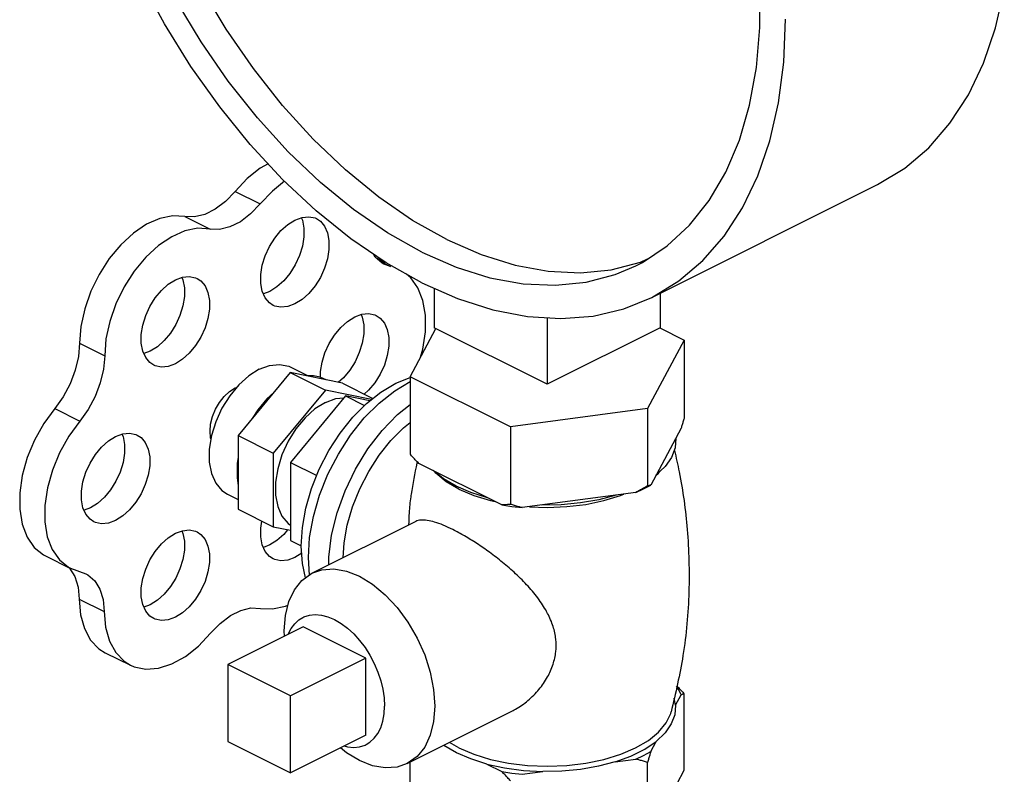
# Model space of a CAD drawing. Units: inches. Extents: x -47 to 163, y -16 to 122.
# Drawn here: x 26 to 29, y 106 to 109 of the extents above; entities that cross this region are included whole.
import ezdxf

# ---------------------------------------------------------------- set-up
doc = ezdxf.new("R2010")
doc.units = ezdxf.units.IN
doc.header["$MEASUREMENT"] = 0

msp = doc.modelspace()

# ---------------------------------------------------------------- linework, layer by layer
at = {"color": 7, "linetype": 'Continuous'}
for p, q in [((28.5627, 109.1013), (28.5627, 109.2493)), ((26.7134, 108.5239), (26.8018, 108.4797)), ((28.1816, 108.15), (28.9771, 108.5477)), ((26.5366, 108.4355), (26.625, 108.3913)), ((27.2083, 108.2911), (27.2414, 108.2745)), ((27.2224, 108.279), (27.2614, 108.2595)), ((27.2614, 108.2595), (27.2379, 108.2676)), ((26.8356, 108.1713), (26.8131, 108.1629)), ((27.4152, 108.182), (27.4152, 108.0436)), ((28.2107, 108.1646), (28.2107, 108.0436)), ((27.8129, 108.0787), (27.8129, 107.8447)), ((27.33, 107.8706), (27.421, 108.0404)), ((27.8129, 107.8447), (27.4152, 108.0436)), ((28.2107, 108.0436), (27.8129, 107.8447)), ((28.2103, 108.0428), (28.2959, 108)), ((28.2959, 108), (28.1665, 107.7585)), ((28.2959, 108), (28.2959, 107.7272)), ((26.1654, 107.9886), (26.2538, 107.9444)), ((26.4144, 107.9607), (26.3919, 107.9523)), ((26.91, 107.9042), (26.9712, 107.8736)), ((26.9078, 107.8856), (26.7241, 107.6638)), ((26.9078, 107.8856), (27.0316, 107.8237)), ((27.0916, 107.8475), (26.9078, 107.8856)), ((27.2791, 107.8476), (27.33, 107.8681)), ((27.33, 107.8706), (27.33, 107.5978)), ((27.6835, 107.6938), (27.33, 107.8706)), ((26.7134, 107.8312), (26.7187, 107.8332)), ((27.0316, 107.8237), (26.8479, 107.6019)), ((27.1937, 107.7901), (27.0316, 107.8237)), ((27.0916, 107.8475), (27.1986, 107.794)), ((27.1023, 107.8035), (26.9079, 107.5688)), ((27.1023, 107.8035), (27.1698, 107.7697)), ((27.1882, 107.7857), (27.1023, 107.8035)), ((26.0776, 107.7586), (26.166, 107.7144)), ((26.7929, 107.7545), (26.7735, 107.7234)), ((28.1665, 107.7585), (27.6835, 107.6938)), ((28.1665, 107.7585), (28.1665, 107.4857)), ((27.6835, 107.6938), (27.6835, 107.421)), ((28.2848, 107.6892), (28.1776, 107.4891)), ((26.7241, 107.6638), (26.7241, 107.404)), ((26.7241, 107.6638), (26.8479, 107.6019)), ((26.8479, 107.6019), (26.8479, 107.3421)), ((26.9079, 107.5688), (26.9079, 107.2938)), ((26.9079, 107.5688), (27.0008, 107.5223)), ((27.6532, 107.4189), (27.3603, 107.5653)), ((27.5443, 107.4623), (27.4921, 107.4848)), ((28.1251, 107.4629), (28.1524, 107.4755)), ((28.1524, 107.4755), (28.1776, 107.4891)), ((26.6864, 107.4569), (26.7241, 107.4381)), ((27.5018, 107.4746), (27.5543, 107.4522)), ((27.6027, 107.4441), (27.5443, 107.4623)), ((28.1251, 107.4629), (27.7249, 107.4093)), ((26.2038, 107.4087), (26.1813, 107.4003)), ((26.7241, 107.404), (26.8479, 107.3421)), ((26.8479, 107.3421), (26.9079, 107.3297)), ((26.9841, 107.178), (27.3486, 107.3603)), ((26.8356, 107.2778), (26.8131, 107.2695)), ((26.9079, 107.2938), (26.9464, 107.2746)), ((26.0453, 107.2396), (26.1337, 107.1954)), ((26.948, 107.2488), (26.924, 107.2336)), ((26.1263, 107.1992), (26.1303, 107.1957)), ((26.1337, 107.1955), (26.1873, 107.1765)), ((26.1639, 107.0873), (26.2522, 107.0431)), ((26.4144, 107.0672), (26.3919, 107.0589)), ((26.9529, 106.989), (26.6878, 106.8564)), ((27.1739, 106.8785), (26.9529, 106.989)), ((26.2559, 106.8982), (26.3443, 106.854)), ((26.6878, 106.8564), (26.6878, 106.5858)), ((26.9087, 106.7459), (26.6878, 106.8564)), ((27.1739, 106.8785), (26.9087, 106.7459)), ((27.1739, 106.6079), (27.1739, 106.8785)), ((28.2654, 106.7133), (28.2848, 106.7495)), ((28.2959, 106.4845), (28.2959, 106.7529)), ((26.9087, 106.4753), (26.9087, 106.7459)), ((28.2654, 106.7133), (28.2599, 106.7381)), ((27.3195, 106.5072), (27.6841, 106.6895)), ((28.2497, 106.6894), (28.2497, 106.6895)), ((27.1739, 106.6079), (26.9087, 106.4753)), ((26.6878, 106.5858), (26.9087, 106.4753)), ((27.5014, 106.5629), (27.4688, 106.5819)), ((28.1776, 106.5495), (28.197, 106.5857)), ((27.33, 106.3551), (27.33, 106.5125)), ((27.6001, 106.5058), (27.6532, 106.4792)), ((28.0526, 106.5135), (28.1251, 106.5232)), ((28.1665, 106.243), (28.1665, 106.5115)), ((27.7249, 106.4696), (27.7975, 106.4793)), ((28.1665, 106.243), (28.2959, 106.4845))]:
    msp.add_line(p, q, dxfattribs=at)
for points in [[(27.4594, 108.3539), (27.3387, 108.4218), (27.2192, 108.5039), (27.1022, 108.5996), (26.9888, 108.7076), (26.8803, 108.8271), (26.7777, 108.9567), (26.6821, 109.0951), (26.5945, 109.2409), (26.5158, 109.3926), (26.4468, 109.5486), (26.3881, 109.7074), (26.3404, 109.8673), (26.3042, 110.0266), (26.2799, 110.1838), (26.2677, 110.3372), (26.2677, 110.4852), (26.2799, 110.6264), (26.3042, 110.7592), (26.3404, 110.8824), (26.3881, 110.9946), (26.4468, 111.0947), (26.5158, 111.1817), (26.5945, 111.2546)], [(27.371, 108.2015), (27.2454, 108.2718), (27.121, 108.3567), (26.999, 108.4551), (26.8805, 108.5662), (26.7668, 108.6889), (26.659, 108.822), (26.5579, 108.9643), (26.4648, 109.1143), (26.3803, 109.2707)], [(28.9771, 108.5477), (29.0727, 108.6058), (29.1572, 108.6777), (29.2321, 108.764), (29.2968, 108.8638), (29.3506, 108.9762), (29.3929, 109.1), (29.4235, 109.2342)], [(27.371, 108.3097), (27.2503, 108.3776), (27.1308, 108.4597), (27.0138, 108.5554), (26.9004, 108.6634), (26.7919, 108.7829), (26.6893, 108.9125), (26.5938, 109.0509), (26.5061, 109.1967)], [(28.1816, 108.15), (28.2773, 108.2081), (28.3617, 108.28), (28.4366, 108.3663), (28.5013, 108.4661), (28.5551, 108.5784), (28.5974, 108.7023), (28.628, 108.8364), (28.6465, 108.9796), (28.6526, 109.1303)], [(28.1257, 108.2618), (28.1482, 108.2737), (28.2359, 108.3319), (28.3146, 108.4048), (28.3836, 108.4918), (28.4423, 108.5919), (28.49, 108.7041), (28.5262, 108.8273), (28.5505, 108.9601), (28.5627, 109.1013)], [(26.8296, 108.6211), (26.8019, 108.6057), (26.7562, 108.5692), (26.7134, 108.5239)], [(26.8878, 108.5594), (26.8446, 108.525), (26.8018, 108.4797)], [(26.7134, 108.5239), (26.6796, 108.4886), (26.6435, 108.4611), (26.6065, 108.4426), (26.5704, 108.434), (26.5366, 108.4355)], [(26.8018, 108.4797), (26.768, 108.4444), (26.7319, 108.4169), (26.6949, 108.3984), (26.6588, 108.3898), (26.625, 108.3913)], [(26.5366, 108.4355), (26.4939, 108.438), (26.4483, 108.4288), (26.4014, 108.4081), (26.3549, 108.3768), (26.3105, 108.3359), (26.2698, 108.2869), (26.2342, 108.2315), (26.2051, 108.1719), (26.1834, 108.11), (26.17, 108.0482), (26.1654, 107.9886)], [(26.8476, 108.1222), (26.8342, 108.1312), (26.8194, 108.1488), (26.8091, 108.1719), (26.8039, 108.1995), (26.8039, 108.2304), (26.8091, 108.2633), (26.8194, 108.2967), (26.8342, 108.3291), (26.853, 108.3592), (26.8749, 108.3856), (26.8989, 108.4071), (26.924, 108.4229)], [(26.9465, 108.4313), (26.9505, 108.4223), (26.9557, 108.3947), (26.9557, 108.3638), (26.9505, 108.3309), (26.9402, 108.2975), (26.9254, 108.2651), (26.9066, 108.235), (26.8847, 108.2086), (26.8607, 108.1871), (26.8356, 108.1713)], [(26.924, 108.4229), (26.9491, 108.4323), (26.9731, 108.4347), (26.995, 108.4302), (27.0004, 108.4278)], [(27.0004, 108.4278), (27.0137, 108.4189), (27.0286, 108.4013), (27.0388, 108.3782), (27.0441, 108.3505), (27.0441, 108.3196), (27.0388, 108.2867), (27.0286, 108.2534), (27.0137, 108.2209), (26.995, 108.1908), (26.9731, 108.1644), (26.9491, 108.1429), (26.924, 108.1271)], [(26.625, 108.3913), (26.5823, 108.3938), (26.5367, 108.3846), (26.4898, 108.3639), (26.4433, 108.3326), (26.3989, 108.2917), (26.3582, 108.2427), (26.3226, 108.1873), (26.2935, 108.1277), (26.2718, 108.0658), (26.2584, 108.004), (26.2538, 107.9444)], [(27.4594, 108.3539), (27.5801, 108.3011), (27.6996, 108.2637), (27.8166, 108.2423), (27.93, 108.2371), (28.0385, 108.248)], [(27.371, 108.3097), (27.4917, 108.2569), (27.6112, 108.2195), (27.7282, 108.1981), (27.8416, 108.1929), (27.9501, 108.2038), (28.0527, 108.2308), (28.1257, 108.2618)], [(27.2379, 108.2676), (27.2315, 108.2711), (27.2068, 108.2924), (27.2007, 108.3023)], [(28.0385, 108.248), (28.1411, 108.275), (28.1667, 108.2859)], [(26.4264, 107.9116), (26.413, 107.9206), (26.3982, 107.9382), (26.3879, 107.9613), (26.3827, 107.9889), (26.3827, 108.0198), (26.3879, 108.0527), (26.3982, 108.0861), (26.413, 108.1185), (26.4318, 108.1486), (26.4537, 108.175), (26.4777, 108.1966), (26.5028, 108.2123)], [(26.5253, 108.2207), (26.5293, 108.2118), (26.5345, 108.1841), (26.5345, 108.1532), (26.5293, 108.1203), (26.519, 108.087), (26.5042, 108.0545), (26.4854, 108.0244), (26.4635, 107.998), (26.4395, 107.9765), (26.4144, 107.9607)], [(26.5028, 108.2123), (26.5279, 108.2217), (26.5519, 108.2241), (26.5738, 108.2196), (26.5792, 108.2172)], [(26.5792, 108.2172), (26.5926, 108.2083), (26.6074, 108.1907), (26.6177, 108.1676), (26.6229, 108.1399), (26.6229, 108.109), (26.6177, 108.0761), (26.6074, 108.0428), (26.5926, 108.0103), (26.5738, 107.9802), (26.5519, 107.9539), (26.5279, 107.9323), (26.5028, 107.9165)], [(27.3671, 107.9398), (27.3751, 107.9684), (27.384, 108.0295), (27.384, 108.0871), (27.3751, 108.1392), (27.3576, 108.184), (27.3322, 108.2198), (27.3168, 108.2319)], [(27.371, 108.2015), (27.4966, 108.1462), (27.621, 108.1066), (27.743, 108.083), (27.8615, 108.0757), (27.9752, 108.0847), (28.083, 108.11), (28.1816, 108.15)], [(26.924, 108.1271), (26.8989, 108.1178), (26.8749, 108.1153), (26.853, 108.1198), (26.8476, 108.1222)], [(27.0145, 107.8683), (27.0145, 107.889), (27.0197, 107.9219), (27.03, 107.9552), (27.0448, 107.9877), (27.0636, 108.0177), (27.0855, 108.0441), (27.1095, 108.0657), (27.1346, 108.0815)], [(27.1571, 108.0898), (27.1611, 108.0809), (27.1663, 108.0533), (27.1663, 108.0224), (27.1611, 107.9895), (27.1508, 107.9561), (27.1359, 107.9237), (27.1172, 107.8936), (27.0953, 107.8672), (27.0768, 107.8506)], [(27.1346, 108.0815), (27.1597, 108.0908), (27.1837, 108.0933), (27.2056, 108.0887), (27.2109, 108.0863)], [(27.2109, 108.0863), (27.2243, 108.0774), (27.2392, 108.0598), (27.2494, 108.0367), (27.2547, 108.0091), (27.2547, 107.9782), (27.2494, 107.9453), (27.2392, 107.9119), (27.2243, 107.8795), (27.2056, 107.8494), (27.1837, 107.823), (27.1683, 107.8092)], [(26.1654, 107.9886), (26.1614, 107.942), (26.15, 107.8936), (26.1317, 107.8456), (26.1072, 107.7999), (26.0776, 107.7586)], [(26.2538, 107.9444), (26.2498, 107.8978), (26.2384, 107.8494), (26.2201, 107.8014), (26.1956, 107.7557), (26.166, 107.7144)], [(26.5028, 107.9165), (26.4777, 107.9072), (26.4537, 107.9047), (26.4318, 107.9093), (26.4264, 107.9116)], [(26.7982, 107.8971), (26.7615, 107.874), (26.7263, 107.8424)], [(26.7982, 107.8971), (26.835, 107.9107), (26.8701, 107.9143), (26.9022, 107.9077), (26.91, 107.9042)], [(27.0336, 107.8595), (27.0129, 107.869), (26.9901, 107.8737), (26.9658, 107.8735)], [(26.7263, 107.8424), (26.6943, 107.8038), (26.6669, 107.7597), (26.6452, 107.7123), (26.6301, 107.6634), (26.6224, 107.6153), (26.6224, 107.57), (26.6301, 107.5296), (26.6452, 107.4958), (26.6669, 107.47), (26.6865, 107.4569)], [(26.6284, 107.6524), (26.6272, 107.6558), (26.625, 107.6788), (26.6272, 107.704), (26.6338, 107.7301), (26.6443, 107.7559), (26.6583, 107.7801), (26.675, 107.8013), (26.6937, 107.8187), (26.7134, 107.8312)], [(26.9614, 107.162), (26.9505, 107.2121), (26.9464, 107.2738), (26.9505, 107.3396), (26.9627, 107.4078), (26.9826, 107.4769), (27.0099, 107.5451), (27.0438, 107.6106), (27.0835, 107.672), (27.128, 107.7277), (27.1763, 107.7763), (27.227, 107.8166), (27.2791, 107.8476)], [(26.9756, 107.172), (26.9715, 107.2333), (26.9759, 107.3046), (26.9891, 107.3786), (27.0108, 107.4535), (27.0404, 107.5274), (27.0771, 107.5984), (27.1201, 107.665), (27.1684, 107.7253), (27.2207, 107.778), (27.2757, 107.8216), (27.33, 107.854)], [(26.8498, 107.8155), (26.8256, 107.7914), (26.8028, 107.764), (26.7821, 107.7338)], [(26.8499, 107.8155), (26.8249, 107.7931), (26.7929, 107.7545)], [(27.0316, 107.7804), (27.0683, 107.794), (27.0969, 107.7969)], [(26.0776, 107.7586), (26.0392, 107.7056), (26.0066, 107.6472), (25.981, 107.5856), (25.9634, 107.523), (25.9544, 107.4615), (25.9543, 107.4035), (25.9631, 107.3509), (25.9805, 107.3057), (26.0059, 107.2694), (26.0384, 107.2434), (26.0453, 107.2397)], [(27.0316, 107.7804), (26.9948, 107.7573), (26.9597, 107.7257), (26.9277, 107.6871), (26.9002, 107.6431), (26.8785, 107.5956), (26.8635, 107.5467), (26.8558, 107.4986), (26.8558, 107.4533), (26.8635, 107.4129), (26.8785, 107.3791), (26.9002, 107.3533), (26.9079, 107.3482)], [(27.0434, 107.2077), (27.0434, 107.235), (27.0532, 107.3119), (27.0726, 107.3906), (27.1009, 107.4689), (27.1375, 107.5447), (27.1813, 107.6161), (27.2312, 107.6809), (27.2857, 107.7375), (27.33, 107.7733)], [(26.166, 107.7144), (26.1275, 107.6614), (26.095, 107.603), (26.0694, 107.5414), (26.0518, 107.4788), (26.0428, 107.4173), (26.0427, 107.3593), (26.0515, 107.3067), (26.0689, 107.2615), (26.0943, 107.2252), (26.1268, 107.1992), (26.1337, 107.1955)], [(27.094, 107.233), (27.0973, 107.2848), (27.1086, 107.3482), (27.1272, 107.4125), (27.1525, 107.4758), (27.1841, 107.5368), (27.221, 107.5939), (27.2624, 107.6456), (27.3072, 107.6908), (27.33, 107.7089)], [(26.2158, 107.3596), (26.2025, 107.3685), (26.1876, 107.3861), (26.1773, 107.4092), (26.1721, 107.4369), (26.1721, 107.4678), (26.1773, 107.5007), (26.1876, 107.5341), (26.2025, 107.5665), (26.2212, 107.5966), (26.2431, 107.623), (26.2671, 107.6445), (26.2922, 107.6603)], [(26.3147, 107.6687), (26.3187, 107.6597), (26.3239, 107.6321), (26.3239, 107.6012), (26.3187, 107.5683), (26.3084, 107.5349), (26.2936, 107.5025), (26.2748, 107.4724), (26.2529, 107.446), (26.2289, 107.4245), (26.2038, 107.4087)], [(26.2922, 107.6603), (26.3173, 107.6696), (26.3413, 107.6721), (26.3632, 107.6676), (26.3686, 107.6652)], [(26.3686, 107.6652), (26.382, 107.6562), (26.3968, 107.6386), (26.4071, 107.6155), (26.4123, 107.5879), (26.4123, 107.557), (26.4071, 107.5241), (26.3968, 107.4907), (26.382, 107.4583), (26.3632, 107.4282), (26.3413, 107.4018), (26.3173, 107.3803), (26.2922, 107.3645)], [(28.2663, 107.6547), (28.264, 107.6203), (28.2513, 107.5865), (28.2285, 107.554), (28.1961, 107.5236)], [(26.7241, 107.5818), (26.7205, 107.5481), (26.7205, 107.516), (26.7241, 107.486)], [(26.7241, 107.5857), (26.721, 107.566), (26.721, 107.5528)], [(27.4921, 107.4848), (27.4472, 107.5109), (27.4108, 107.5401)], [(27.5018, 107.4746), (27.457, 107.5009), (27.4209, 107.5303), (27.4168, 107.5353)], [(28.1955, 107.5226), (28.205, 107.5303), (28.2111, 107.5378)], [(27.5543, 107.4522), (27.6132, 107.4342), (27.6293, 107.4308)], [(28.0561, 107.4536), (27.9953, 107.4374), (27.9304, 107.426), (27.8627, 107.4197), (27.7939, 107.4185)], [(28.0127, 107.4342), (28.0716, 107.4522), (28.0835, 107.4573)], [(27.6532, 107.4189), (27.6887, 107.4134), (27.7249, 107.4093)], [(27.7503, 107.4127), (27.8129, 107.4102), (27.8818, 107.4129), (27.9489, 107.421), (28.0127, 107.4342)], [(26.2922, 107.3645), (26.2671, 107.3551), (26.2431, 107.3527), (26.2212, 107.3572), (26.2158, 107.3596)], [(26.8476, 107.2288), (26.8342, 107.2377), (26.8194, 107.2553), (26.8091, 107.2784), (26.8039, 107.306), (26.8039, 107.3369), (26.8079, 107.3621)], [(26.4264, 107.0182), (26.413, 107.0271), (26.3982, 107.0447), (26.3879, 107.0678), (26.3827, 107.0954), (26.3827, 107.1264), (26.3879, 107.1592), (26.3982, 107.1926), (26.413, 107.225), (26.4318, 107.2551), (26.4537, 107.2815), (26.4777, 107.3031), (26.5028, 107.3189)], [(26.5253, 107.3272), (26.5293, 107.3183), (26.5345, 107.2907), (26.5345, 107.2597), (26.5293, 107.2269), (26.519, 107.1935), (26.5042, 107.161), (26.4854, 107.131), (26.4635, 107.1046), (26.4395, 107.083), (26.4144, 107.0672)], [(26.5028, 107.3189), (26.5279, 107.3282), (26.5519, 107.3306), (26.5738, 107.3261), (26.5792, 107.3237)], [(26.5792, 107.3237), (26.5926, 107.3148), (26.6074, 107.2972), (26.6177, 107.2741), (26.6229, 107.2465), (26.6229, 107.2155), (26.6177, 107.1827), (26.6074, 107.1493), (26.5926, 107.1168), (26.5738, 107.0868), (26.5519, 107.0604), (26.5279, 107.0388), (26.5028, 107.023)], [(26.8984, 107.3317), (26.8847, 107.3152), (26.8607, 107.2936), (26.8356, 107.2778)], [(26.924, 107.2336), (26.8989, 107.2243), (26.8749, 107.2218), (26.853, 107.2264), (26.8476, 107.2288)], [(26.1303, 107.1957), (26.1485, 107.1662), (26.1598, 107.1296), (26.1639, 107.0873)], [(26.1873, 107.1765), (26.1944, 107.1726), (26.2187, 107.1515), (26.2368, 107.122), (26.2482, 107.0854), (26.2522, 107.0431)], [(26.8879, 106.9565), (26.8866, 106.9752), (26.8907, 107.0296), (26.9026, 107.0783), (26.9222, 107.1198), (26.9487, 107.1529), (26.9841, 107.178)], [(26.9841, 107.178), (27.0192, 107.1902), (27.0611, 107.1932), (27.1058, 107.1855), (27.1518, 107.1674)], [(27.1518, 107.1674), (27.1978, 107.1394), (27.2425, 107.1025), (27.2844, 107.0576), (27.3222, 107.0062), (27.3549, 106.9498), (27.3814, 106.8902), (27.401, 106.8291), (27.4129, 106.7685), (27.417, 106.7101), (27.4129, 106.6557), (27.401, 106.607), (27.3814, 106.5654), (27.3549, 106.5323), (27.3195, 106.5072)], [(26.1639, 107.0873), (26.1687, 107.0321), (26.1824, 106.9833), (26.2043, 106.9429), (26.2337, 106.9122), (26.256, 106.8982)], [(26.8027, 107.0545), (26.8455, 107.0522), (26.8911, 107.0617), (26.8995, 107.0654)], [(26.2522, 107.0431), (26.2571, 106.9879), (26.2707, 106.9392), (26.2927, 106.8987), (26.3221, 106.868), (26.3443, 106.854)], [(26.6272, 106.9667), (26.6607, 107.0016), (26.6966, 107.0288), (26.7333, 107.0472), (26.7691, 107.0558), (26.8027, 107.0545)], [(26.9516, 107.022), (26.9558, 107.024), (26.975, 107.0301), (26.9958, 107.0323), (27.0177, 107.0304), (27.0403, 107.0246), (27.0634, 107.0149), (27.0865, 107.0016), (27.1092, 106.9847), (27.1311, 106.9646), (27.1518, 106.9417), (27.171, 106.9164), (27.1884, 106.889), (27.2037, 106.8601), (27.2165, 106.8301), (27.2267, 106.7996), (27.2342, 106.7691), (27.2387, 106.7391), (27.2402, 106.7101)], [(26.5028, 107.023), (26.4777, 107.0137), (26.4537, 107.0113), (26.4318, 107.0158), (26.4264, 107.0182)], [(26.8999, 106.9625), (26.9001, 106.963), (26.9103, 106.9832), (26.9232, 107.0004), (26.9384, 107.014), (26.9516, 107.022)], [(26.3443, 106.854), (26.358, 106.8481), (26.3991, 106.8397), (26.4438, 106.8432), (26.4907, 106.8584), (26.538, 106.8847), (26.584, 106.9213), (26.6272, 106.9667)], [(28.2848, 106.7495), (28.2766, 106.7677), (28.2687, 106.7804)], [(28.2654, 106.7133), (28.2627, 106.6798), (28.2502, 106.647), (28.2282, 106.6154), (28.197, 106.5857)], [(27.1752, 106.5748), (27.1884, 106.5828), (27.2037, 106.5965), (27.2165, 106.6136), (27.2267, 106.6339), (27.2342, 106.657), (27.2387, 106.6825), (27.2402, 106.7101)], [(27.5014, 106.5629), (27.5539, 106.5404), (27.6129, 106.5223), (27.6768, 106.5091), (27.744, 106.501), (27.8129, 106.4983), (27.8819, 106.501), (27.9491, 106.5091), (28.013, 106.5223), (28.0719, 106.5404), (28.1245, 106.5629), (28.1694, 106.5891), (28.2056, 106.6186), (28.232, 106.6506), (28.2482, 106.6842), (28.2497, 106.6894)], [(27.0972, 106.5695), (27.1092, 106.5664), (27.1311, 106.5646), (27.1518, 106.5667), (27.171, 106.5729), (27.1752, 106.5748)], [(28.0526, 106.5135), (28.1079, 106.5338), (28.1564, 106.5581), (28.197, 106.5857)], [(27.1518, 106.5179), (27.1058, 106.5458), (27.0847, 106.5633)], [(27.4928, 106.5455), (27.4491, 106.5709), (27.4482, 106.5716)], [(27.6001, 106.5058), (27.5435, 106.5236), (27.4928, 106.5455)], [(28.1251, 106.5232), (28.1524, 106.5358), (28.1776, 106.5495)], [(27.3195, 106.5072), (27.2844, 106.4951), (27.2425, 106.4921), (27.1978, 106.4998), (27.1518, 106.5179)], [(27.6001, 106.5058), (27.663, 106.492), (27.7293, 106.4831), (27.7975, 106.4793)], [(28.0526, 106.5135), (27.9933, 106.4979), (27.9301, 106.4869), (27.8644, 106.4807), (27.7975, 106.4793)], [(27.6532, 106.4792), (27.6887, 106.4737), (27.7249, 106.4696)]]:
    msp.add_lwpolyline(points, dxfattribs=at)
for points in [[(28.2959, 107.7272), (28.2921, 107.714), (28.2884, 107.7014), (28.2848, 107.6892)], [(27.3603, 107.5653), (27.3504, 107.5757), (27.3403, 107.5865), (27.33, 107.5978)], [(28.2614, 107.6109), (28.2779, 107.5351), (28.3062, 107.3322), (28.312, 107.113), (28.2913, 106.8883), (28.2497, 106.6895)], [(27.3343, 107.4564), (27.3545, 107.5666)], [(27.3545, 107.5666), (27.3549, 107.5686)], [(28.1665, 107.4857), (28.1524, 107.4777), (28.1386, 107.4701), (28.1251, 107.4629)], [(28.1776, 107.4891), (28.174, 107.4877), (28.1703, 107.4866), (28.1665, 107.4857)], [(27.3257, 107.349), (27.3275, 107.3916), (27.3331, 107.4477), (27.3343, 107.4564)], [(27.6835, 107.421), (27.6732, 107.42), (27.6631, 107.4193), (27.6532, 107.4189)], [(27.7249, 107.4093), (27.7114, 107.4128), (27.6976, 107.4168), (27.6835, 107.421)], [(27.4807, 107.3318), (27.4463, 107.3476), (27.4161, 107.3584), (27.3901, 107.3644), (27.3679, 107.3654), (27.3496, 107.3608), (27.3486, 107.3603)], [(27.6838, 106.6894), (27.7013, 106.6989), (27.7452, 106.7299), (27.784, 106.769), (27.8141, 106.8127), (27.8336, 106.8573), (27.8431, 106.9016), (27.8431, 106.9456), (27.8338, 106.9904), (27.8144, 107.0368), (27.7844, 107.0848), (27.7457, 107.1322), (27.7018, 107.1764), (27.6557, 107.2165), (27.6098, 107.2519), (27.5651, 107.2828), (27.5219, 107.3095), (27.4807, 107.3318)], [(28.269, 106.7818), (28.2755, 106.7751), (28.2856, 106.7642), (28.2959, 106.7529)], [(28.2959, 106.7529), (28.2921, 106.7521), (28.2884, 106.7509), (28.2848, 106.7495)], [(28.1776, 106.5495), (28.174, 106.5373), (28.1703, 106.5246), (28.1665, 106.5115)], [(28.1665, 106.5115), (28.1524, 106.5157), (28.1386, 106.5197), (28.1251, 106.5232)], [(27.6835, 106.4467), (27.6732, 106.4581), (27.6631, 106.4689), (27.6532, 106.4792)]]:
    msp.add_spline(points, degree=3, dxfattribs=at)

doc.saveas('drawing.dxf')
